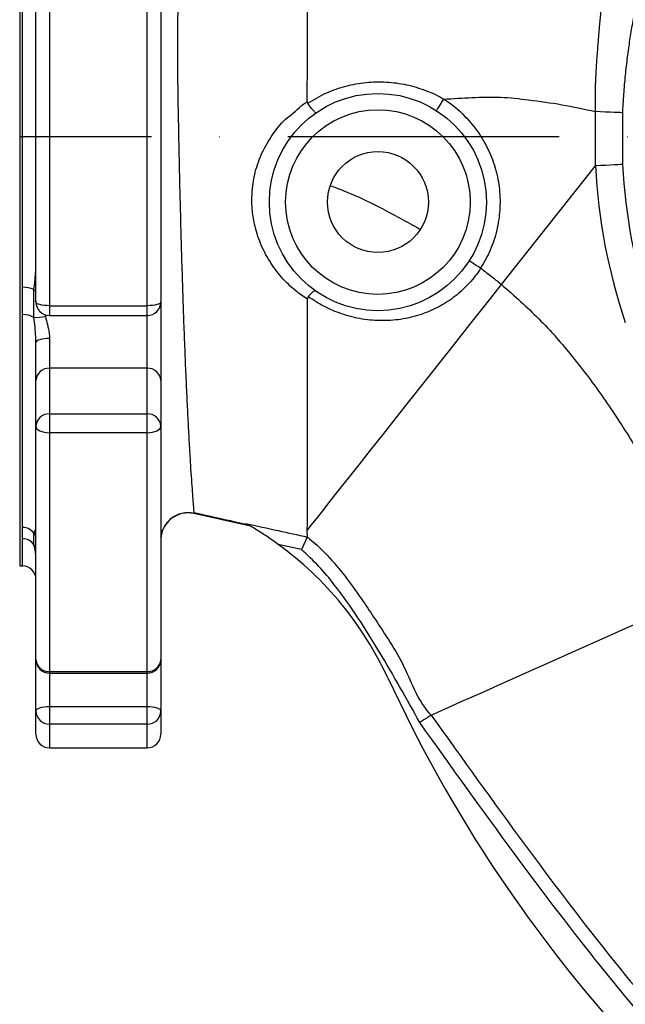
# Model space of a CAD drawing. Extents: x 0 to 15206, y 0 to 5940.
# Drawn here: x 10938 to 11049, y 1455 to 1637 of the extents above; entities that cross this region are included whole.
import ezdxf

# ---------------------------------------------------------------- set-up
doc = ezdxf.new("R2010")
doc.units = 0
doc.header["$LTSCALE"] = 5
doc.header["$MEASUREMENT"] = 0
doc.linetypes.add('GEN7', pattern=[15, 10, -2.5, 0, -2.5])
doc.layers.get('0').update_dxf_attribs({"linetype": 'CONTINUOUS'})
doc.layers.add('7', color=4, linetype='GEN7')

msp = doc.modelspace()

# ---------------------------------------------------------------- linework, layer by layer
at = {"linetype": 'Continuous'}
for p, q in [((10937.58, 1694.18), (10937.58, 1536.18)), ((10940.58, 1584.79), (10940.58, 1645.57)), ((10943.08, 1646.26), (10943.08, 1584.1)), ((10961.08, 1584.1), (10961.08, 1646.26)), ((10963.58, 1645.57), (10963.58, 1584.79)), ((10938.08, 1587.48), (10938.08, 1642.87)), ((11043.68, 1609.85), (11043.65, 1619.85)), ((11048.64, 1619.63), (11048.67, 1610.1)), ((11026.37, 1587.98), (11043.68, 1609.85)), ((10938.08, 1582.44), (10938.08, 1587.48)), ((10940.21, 1581.95), (10940.21, 1587.07)), ((10963.58, 1584.79), (10963.58, 1570.32)), ((10943.08, 1584.1), (10961.08, 1584.1)), ((10943.08, 1584.1), (10943.08, 1582.29)), ((10961.08, 1582.29), (10961.08, 1584.1)), ((10938.08, 1543.28), (10938.08, 1582.44)), ((10942.3, 1582.43), (10942.34, 1582.11)), ((10943.08, 1582.29), (10961.08, 1582.29)), ((10961.08, 1572.58), (10961.08, 1582.29)), ((10943.08, 1578.06), (10943.08, 1572.58)), ((10940.58, 1570.32), (10940.58, 1577.31)), ((10943.08, 1572.58), (10943.08, 1564.18)), ((10961.08, 1572.58), (10943.08, 1572.58)), ((10961.08, 1564.18), (10961.08, 1572.58)), ((10940.58, 1561.91), (10940.58, 1570.32)), ((10963.58, 1570.32), (10963.58, 1561.91)), ((10943.08, 1564.18), (10943.08, 1560.7)), ((10943.08, 1564.18), (10961.08, 1564.18)), ((10961.08, 1560.7), (10961.08, 1564.18)), ((10940.58, 1518.93), (10940.58, 1561.91)), ((10963.58, 1561.91), (10963.58, 1518.93)), ((10961.08, 1560.7), (10943.08, 1560.7)), ((10943.08, 1560.7), (10943.08, 1516.75)), ((10961.08, 1516.75), (10961.08, 1560.7)), ((10980.08, 1543.51), (10969.68, 1545.85)), ((10938.08, 1541.19), (10938.08, 1543.28)), ((10938.08, 1536.18), (10938.08, 1541.19)), ((10940.21, 1540.08), (10940.21, 1542.2)), ((10990.58, 1541.5), (10990.57, 1542.75)), ((10990.58, 1541.5), (10990.58, 1541.5)), ((10989.48, 1539.2), (10985.23, 1540.13)), ((10937.58, 1536.18), (10938.08, 1536.18)), ((10940.58, 1509.46), (10940.58, 1518.93)), ((10963.58, 1518.93), (10963.58, 1509.46)), ((10943.08, 1516.75), (10961.08, 1516.75)), ((10943.08, 1516.75), (10943.08, 1516.43)), ((10943.08, 1516.43), (10961.08, 1516.43)), ((10943.08, 1516.43), (10943.08, 1510.31)), ((10961.08, 1516.43), (10961.08, 1516.75)), ((10961.08, 1510.31), (10961.08, 1516.43)), ((11005.38, 1515.58), (11009.88, 1506.37)), ((10940.58, 1505.18), (10940.58, 1509.46)), ((10943.08, 1510.31), (10943.08, 1507.06)), ((10943.08, 1510.31), (10961.08, 1510.31)), ((10961.08, 1507.06), (10961.08, 1510.31)), ((10963.58, 1509.46), (10963.58, 1505.18)), ((11013.4, 1508.69), (11013.4, 1508.69)), ((10961.08, 1507.06), (10943.08, 1507.06)), ((10943.08, 1507.06), (10943.08, 1502.68)), ((10961.08, 1502.68), (10961.08, 1507.06)), ((10943.08, 1502.68), (10961.08, 1502.68))]:
    msp.add_line(p, q, dxfattribs=at)
for points in [[(11015.69, 1622.14), (11015.43, 1621.73), (11015.18, 1621.33), (11014.94, 1620.97), (11014.74, 1620.65), (11014.57, 1620.39), (11014.45, 1620.19), (11014.37, 1620.07), (11014.35, 1620.03)], [(11048.64, 1619.63), (11048.51, 1619.63), (11048.21, 1619.65), (11047.74, 1619.67), (11047.12, 1619.69), (11046.37, 1619.73), (11045.52, 1619.76), (11044.6, 1619.81), (11043.65, 1619.85)], [(11048.67, 1610.1), (11048.54, 1610.09), (11048.24, 1610.08), (11047.77, 1610.05), (11047.15, 1610.02), (11046.4, 1609.98), (11045.55, 1609.94), (11044.63, 1609.9), (11043.68, 1609.85)], [(11022.5, 1591), (11022.09, 1591.27), (11021.7, 1591.52), (11021.33, 1591.75), (11021.02, 1591.96), (11020.75, 1592.13), (11020.56, 1592.25), (11020.44, 1592.33), (11020.4, 1592.35)], [(10940.58, 1586.73), (10940.39, 1586.89), (10940.21, 1587.07)], [(10990.58, 1542.75), (10991.3, 1543.67), (10992.26, 1544.87), (10993.43, 1546.35), (10994.81, 1548.1), (10996.39, 1550.1), (10998.17, 1552.34), (11000.12, 1554.81), (11002.24, 1557.49), (11004.52, 1560.37), (11006.93, 1563.42), (11009.47, 1566.63), (11012.12, 1569.98), (11014.86, 1573.44), (11017.67, 1576.99), (11020.54, 1580.62), (11023.45, 1584.29), (11026.37, 1587.98)], [(10943.08, 1584.1), (10942.59, 1584.11), (10942.13, 1584.15), (10941.69, 1584.21), (10941.31, 1584.3), (10941, 1584.4), (10940.77, 1584.52), (10940.63, 1584.65), (10940.58, 1584.79)], [(10963.58, 1584.79), (10963.53, 1584.65), (10963.39, 1584.52), (10963.16, 1584.4), (10962.85, 1584.3), (10962.47, 1584.21), (10962.04, 1584.15), (10961.57, 1584.11), (10961.08, 1584.1)], [(10943.08, 1578.06), (10942.59, 1578.04), (10942.13, 1578), (10941.69, 1577.93), (10941.31, 1577.84), (10941, 1577.73), (10940.77, 1577.6), (10940.63, 1577.46), (10940.58, 1577.31)], [(10940.58, 1561.91), (10940.63, 1561.68), (10940.77, 1561.45), (10941, 1561.24), (10941.31, 1561.06), (10941.69, 1560.91), (10942.13, 1560.8), (10942.59, 1560.73), (10943.08, 1560.7)], [(10961.08, 1560.7), (10961.57, 1560.73), (10962.04, 1560.8), (10962.47, 1560.91), (10962.85, 1561.06), (10963.16, 1561.24), (10963.39, 1561.45), (10963.53, 1561.68), (10963.58, 1561.91)], [(10940.21, 1542.2), (10940.39, 1541.93), (10940.58, 1541.7)], [(10940.21, 1540.08), (10940.39, 1539.88), (10940.58, 1539.72)], [(11065.32, 1531.8), (11061.23, 1529.98), (11057.16, 1528.17), (11053.14, 1526.38), (11049.2, 1524.63), (11045.36, 1522.92), (11041.64, 1521.26), (11038.07, 1519.67), (11034.66, 1518.15), (11031.45, 1516.72), (11028.45, 1515.39), (11025.67, 1514.15), (11023.14, 1513.02), (11020.87, 1512.01), (11018.87, 1511.12), (11017.17, 1510.36), (11015.76, 1509.74), (11014.66, 1509.25), (11013.87, 1508.9), (11013.4, 1508.69)], [(10940.58, 1509.46), (10940.63, 1509.63), (10940.77, 1509.79), (10941, 1509.93), (10941.31, 1510.06), (10941.69, 1510.17), (10942.13, 1510.25), (10942.59, 1510.3), (10943.08, 1510.31)], [(10961.08, 1510.31), (10961.57, 1510.3), (10962.04, 1510.25), (10962.47, 1510.17), (10962.85, 1510.06), (10963.16, 1509.93), (10963.39, 1509.79), (10963.53, 1509.63), (10963.58, 1509.46)]]:
    msp.add_lwpolyline(points, dxfattribs=at)
for radius in [20, 17, 9.3]:
    msp.add_circle((11003.58, 1603.18), radius, dxfattribs=at)
for centre, radius, start, end in [((11150.08, 1615.18), 101.54, 182.8679, 198.6955), ((11150.08, 1615.18), 106.54, 182.8679, 198.6955), ((10938.27, 1582.82), 4.67, 65.5081, 92.3568), ((10943.08, 1584.79), 2.5, 180, 270), ((10961.08, 1584.79), 2.5, 270, 0), ((10938.26, 1578.38), 4.07, 61.4077, 92.5555), ((10940.56, 1591.45), 9.5, 267.8958, 280.7898), ((10942.97, 1570.2), 2.39, 87.31, 177.0289), ((10961.19, 1570.2), 2.39, 2.9704, 92.6907), ((10942.97, 1561.79), 2.39, 87.31, 177.0289), ((10961.19, 1561.79), 2.39, 2.9704, 92.6907), ((10968.58, 1540.93), 5, 77.4486, 179.8959), ((10938.12, 1540.72), 2.56, 35.3135, 90.8408), ((10938.11, 1538.65), 2.54, 34.2118, 90.6068), ((10948.18, 1489.18), 63, 24.7734, 53.9786), ((10938.08, 1533.68), 2.5, 0, 90), ((10943.08, 1518.93), 2.5, 180, 270), ((10942.94, 1519.1), 2.36, 184.0712, 273.5604), ((10961.08, 1518.93), 2.5, 270, 0), ((10961.23, 1519.1), 2.36, 266.4389, 355.9295), ((10943.03, 1509.51), 2.45, 181.1601, 271.1139), ((10961.13, 1509.51), 2.45, 268.8854, 358.8406), ((10943.08, 1505.18), 2.5, 180, 270), ((10961.08, 1505.18), 2.5, 270, 0), ((11244.2, 1625.8), 263, 207.0057, 236.9824)]:
    msp.add_arc(centre, radius, start, end, dxfattribs=at)
for points, knots in [([(10966.3, 1681.78), (10966.3, 1681.78), (10966.3, 1681.78), (10966.32, 1681.35), (10966.41, 1679.64), (10966.46, 1677.43), (10966.51, 1675.16), (10966.56, 1672.41), (10966.61, 1669.26), (10966.66, 1665.77), (10966.7, 1661.97), (10966.73, 1657.79), (10966.76, 1653.32), (10966.77, 1648.63), (10966.76, 1643.73), (10966.7, 1638.58), (10966.63, 1633.26), (10966.64, 1627.85), (10966.72, 1622.35), (10966.83, 1616.74), (10966.94, 1611), (10967.07, 1605.23), (10967.22, 1599.4), (10967.38, 1593.64), (10967.55, 1588.07), (10967.72, 1582.81), (10967.91, 1577.81), (10968.1, 1573.03), (10968.3, 1568.52), (10968.5, 1564.37), (10968.7, 1560.55), (10968.9, 1557.07), (10969.08, 1554.02), (10969.26, 1551.44), (10969.41, 1549.3), (10969.54, 1547.6), (10969.64, 1546.4), (10969.68, 1545.85), (10969.68, 1545.85), (10969.68, 1545.85)], [0, 0, 0, 0, 0, 0.044707, 0.090305, 0.117388, 0.144471, 0.172378, 0.200285, 0.226686, 0.253087, 0.280259, 0.30743, 0.333595, 0.359759, 0.386676, 0.413598, 0.439995, 0.46639, 0.493512, 0.520633, 0.548645, 0.576656, 0.605524, 0.634391, 0.661654, 0.688916, 0.716939, 0.744962, 0.772384, 0.799805, 0.828009, 0.856212, 0.883334, 0.910455, 0.938435, 0.966412, 1, 1, 1, 1, 1]), ([(10990.56, 1621.67), (10990.57, 1623.57), (10990.59, 1627.37), (10990.58, 1633.42), (10990.58, 1639.67), (10990.58, 1646.24), (10990.58, 1652.42), (10990.58, 1657.5), (10990.58, 1661.35), (10990.58, 1664.2), (10990.59, 1666.59), (10990.56, 1667.56), (10990.54, 1668.08)], [0, 0, 0, 0, 0.083203, 0.166437, 0.272709, 0.379026, 0.50196, 0.624923, 0.715218, 0.805784, 0.896074, 1, 1, 1, 1]), ([(11052.08, 1644.7), (11052.06, 1644.59), (11051.99, 1644.09), (11051.75, 1642.81), (11051.29, 1640.55), (11050.75, 1637.76), (11050.22, 1634.76), (11049.73, 1631.54), (11049.31, 1628.28), (11048.96, 1624.83), (11048.75, 1621.92), (11048.66, 1620.18), (11048.64, 1619.63)], [0, 0, 0, 0, 0.040579, 0.177385, 0.314168, 0.436017, 0.557811, 0.659564, 0.761261, 0.858468, 0.955596, 1, 1, 1, 1]), ([(11043.65, 1619.85), (11043.65, 1619.85), (11043.65, 1621.06), (11043.63, 1623.51), (11043.77, 1626.88), (11043.96, 1629.89), (11044.2, 1632.73), (11044.44, 1635.42), (11044.67, 1637.97), (11044.77, 1640.08), (11044.78, 1641.43), (11044.66, 1641.87), (11044.66, 1642.02), (11044.66, 1642.02)], [0, 0, 0, 0, 0.000002, 0.116034, 0.232259, 0.334363, 0.436518, 0.559655, 0.682837, 0.820573, 0.958325, 0.999998, 1, 1, 1, 1]), ([(10990.65, 1621.38), (10991.79, 1622.06), (10994.01, 1623.39), (10997.67, 1624.62), (11001.38, 1625.31), (11005.14, 1625.38), (11008.86, 1624.89), (11012.38, 1623.78), (11014.68, 1622.83), (11015.69, 1622.14), (11015.69, 1622.14)], [0, 0, 0, 0, 0.151458, 0.29406, 0.436656, 0.578824, 0.721003, 0.860517, 0.999998, 1, 1, 1, 1]), ([(10989.37, 1620.87), (10989.37, 1620.87), (10989.49, 1620.94), (10989.86, 1621.24), (10990.27, 1621.49), (10990.56, 1621.67)], [0, 0, 0, 0, 0.0000471, 0.2838244, 1, 1, 1, 1]), ([(10990.56, 1621.67), (10990.57, 1621.61), (10990.57, 1621.51), (10990.62, 1621.42), (10990.65, 1621.38)], [0, 0, 0, 0, 0.545525, 1, 1, 1, 1]), ([(10992.19, 1619.62), (10992.19, 1619.62), (10992.18, 1619.61), (10992.13, 1619.61), (10991.94, 1619.75), (10991.58, 1620.14), (10991.13, 1620.7), (10990.81, 1621.15), (10990.65, 1621.38)], [0, 0, 0, 0, 0.006214, 0.104736, 0.329397, 0.553174, 0.776581, 1, 1, 1, 1]), ([(11015.69, 1622.14), (11017.43, 1622.24), (11020.92, 1622.45), (11026.16, 1622.62), (11031.68, 1621.97), (11037.52, 1621.19), (11041.59, 1620.3), (11043.65, 1619.85)], [0, 0, 0, 0, 0.185767, 0.372434, 0.556573, 0.776533, 1, 1, 1, 1]), ([(11015.69, 1622.14), (11015.69, 1622.14), (11017.17, 1621.34), (11019.4, 1619.33), (11022.13, 1616.12), (11024.03, 1612.81), (11025.36, 1609.24), (11026.07, 1605.5), (11026.14, 1601.69), (11025.57, 1597.93), (11024.39, 1594.3), (11023.15, 1592.09), (11022.5, 1591), (11022.5, 1591)], [0, 0, 0, 0, 0.000002, 0.14271, 0.249871, 0.357032, 0.464194, 0.571355, 0.678516, 0.785677, 0.892838, 0.999998, 1, 1, 1, 1]), ([(10990.58, 1585.27), (10989.86, 1585.77), (10988.14, 1586.97), (10985.77, 1589.29), (10983.57, 1592.21), (10981.88, 1595.5), (10980.84, 1598.79), (10980.34, 1602.1), (10980.35, 1605.34), (10980.93, 1608.86), (10982.17, 1612.35), (10984.09, 1615.59), (10986.37, 1618.57), (10988.59, 1619.95), (10989.37, 1620.87), (10989.37, 1620.87)], [0, 0, 0, 0, 0.064999, 0.154852, 0.244677, 0.333875, 0.422981, 0.489871, 0.568171, 0.646444, 0.735143, 0.824038, 0.912023, 0.999999, 1, 1, 1, 1]), ([(10994.91, 1606.17), (10995.23, 1606.05), (10998.34, 1604.92), (11003.87, 1602.37), (11008.87, 1599.57), (11011.28, 1598.22)], [0, 0, 0, 0, 0.056305, 0.545009, 1, 1, 1, 1]), ([(10940.21, 1587.07), (10940.28, 1587.67), (10940.43, 1588.92), (10940.51, 1590.01), (10940.55, 1590.58)], [0, 0, 0, 0, 0.484076, 1, 1, 1, 1]), ([(11022.5, 1591), (11022.5, 1591), (11021.92, 1590.01), (11020.44, 1588.18), (11017.9, 1585.78), (11014.95, 1583.86), (11011.71, 1582.44), (11008.2, 1581.55), (11004.49, 1581.24), (11000.65, 1581.54), (10997.01, 1582.47), (10993.64, 1583.86), (10991.71, 1585.12), (10990.73, 1585.75)], [0, 0, 0, 0, 0.000002, 0.095091, 0.19328, 0.289147, 0.387792, 0.489097, 0.593148, 0.699722, 0.809544, 0.903585, 1, 1, 1, 1]), ([(11022.5, 1591), (11023.24, 1590.45), (11024.55, 1589.47), (11025.82, 1588.43), (11026.37, 1587.98)], [0, 0, 0, 0, 0.564217, 1, 1, 1, 1]), ([(10992.1, 1586.8), (10992.1, 1586.8), (10992.07, 1586.83), (10991.95, 1586.84), (10991.67, 1586.7), (10991.24, 1586.33), (10990.9, 1585.94), (10990.73, 1585.75)], [0, 0, 0, 0, 0.005846, 0.17824, 0.45352, 0.72672, 1, 1, 1, 1]), ([(11026.37, 1587.98), (11028.7, 1585.93), (11033.37, 1581.81), (11039.57, 1574.72), (11045.27, 1567.11), (11051.54, 1557.45), (11058.2, 1545.64), (11062.93, 1536.44), (11065.32, 1531.8)], [0, 0, 0, 0, 0.134933, 0.271327, 0.409427, 0.549302, 0.772583, 1, 1, 1, 1]), ([(10990.57, 1542.75), (10990.58, 1543.3), (10990.6, 1544.39), (10990.59, 1546.72), (10990.58, 1550.09), (10990.58, 1554.91), (10990.58, 1561.03), (10990.58, 1567.36), (10990.58, 1573.64), (10990.58, 1579.65), (10990.58, 1583.62), (10990.58, 1585.27)], [0, 0, 0, 0, 0.087138, 0.174546, 0.261795, 0.410731, 0.55971, 0.678255, 0.797138, 0.9157, 1, 1, 1, 1]), ([(10990.73, 1585.75), (10990.69, 1585.67), (10990.59, 1585.53), (10990.59, 1585.35), (10990.58, 1585.27)], [0, 0, 0, 0, 0.515129, 1, 1, 1, 1]), ([(10940.58, 1577.31), (10940.57, 1577.68), (10940.53, 1579.25), (10940.35, 1580.78), (10940.21, 1581.95)], [0, 0, 0, 0, 0.230204, 1, 1, 1, 1]), ([(10942.34, 1582.11), (10942.46, 1581.61), (10942.7, 1580.6), (10943.02, 1579.24), (10943.07, 1578.39), (10943.08, 1578.06)], [0, 0, 0, 0, 0.370262, 0.750934, 1, 1, 1, 1]), ([(10969.68, 1545.85), (10969.31, 1545.91), (10968.57, 1546.03), (10967.45, 1545.88), (10966.39, 1545.51), (10965.43, 1544.91), (10964.64, 1544.12), (10964.04, 1543.16), (10963.66, 1542.1), (10963.61, 1541.35), (10963.58, 1540.98)], [0, 0, 0, 0, 0.124998, 0.25, 0.375, 0.500001, 0.625, 0.75, 0.875, 1, 1, 1, 1]), ([(10969.65, 1546.04), (10972.2, 1545.46), (10975.5, 1544.71), (10978.8, 1543.97), (10979.56, 1543.8)], [0, 0, 0, 0, 0.7713711, 1, 1, 1, 1]), ([(10979.22, 1544), (10981.23, 1543.56), (10985.01, 1542.72), (10988.8, 1541.89), (10990.58, 1541.5)], [0, 0, 0, 0, 0.529429, 1, 1, 1, 1]), ([(10985.23, 1540.13), (10984.54, 1540.62), (10983.16, 1541.6), (10981.45, 1542.69), (10980.22, 1543.43), (10979.52, 1543.83), (10979.29, 1543.96), (10979.22, 1544)], [0, 0, 0, 0, 0.329268, 0.657953, 0.79719, 0.937473, 1, 1, 1, 1]), ([(10940.21, 1542.2), (10940.28, 1542.39), (10940.43, 1542.78), (10940.51, 1542.9), (10940.55, 1542.96)], [0, 0, 0, 0, 0.483514, 1, 1, 1, 1]), ([(10990.58, 1541.5), (10990.55, 1541.44), (10990.5, 1541.32), (10990.27, 1540.85), (10989.97, 1540.22), (10989.69, 1539.64), (10989.52, 1539.29), (10989.48, 1539.2), (10989.48, 1539.2)], [0, 0, 0, 0, 0.227163, 0.4542, 0.684505, 0.920783, 0.995952, 1, 1, 1, 1]), ([(10990.58, 1541.5), (10990.72, 1541.39), (10992.18, 1540.23), (10994.74, 1537.73), (10997.95, 1533.8), (11000.69, 1529.97), (11004.2, 1524.59), (11008.79, 1517.9), (11010.99, 1511.1), (11013.4, 1508.69), (11013.4, 1508.69)], [0, 0, 0, 0, 0.013357, 0.139213, 0.265703, 0.392164, 0.490858, 0.745388, 0.999999, 1, 1, 1, 1]), ([(10940.57, 1537.63), (10940.56, 1537.78), (10940.52, 1538.75), (10940.35, 1539.48), (10940.21, 1540.08)], [0, 0, 0, 0, 0.162276, 1, 1, 1, 1]), ([(11011.29, 1507.35), (11008.87, 1511.69), (11005.23, 1518.22), (10999.97, 1526.68), (10996.22, 1531.95), (10992.76, 1536.18), (10990.57, 1538.19), (10989.48, 1539.2)], [0, 0, 0, 0, 0.384581, 0.577718, 0.770717, 0.884839, 1, 1, 1, 1]), ([(11013.4, 1508.69), (11013.36, 1508.66), (11013.27, 1508.61), (11012.86, 1508.35), (11012.29, 1507.99), (11011.74, 1507.64), (11011.4, 1507.42), (11011.29, 1507.36), (11011.29, 1507.35)], [0, 0, 0, 0, 0.22509, 0.450172, 0.675453, 0.901094, 0.992073, 1, 1, 1, 1]), ([(11013.4, 1508.69), (11019.13, 1500.68), (11029.61, 1486.03), (11043.38, 1467.86), (11054.61, 1454.14), (11064.11, 1443.37), (11074.07, 1433.01), (11084.55, 1423.2), (11095.58, 1414.06), (11106.93, 1405.92), (11117.31, 1399.61), (11123.77, 1396.05), (11126.42, 1394.73), (11126.42, 1394.73)], [0, 0, 0, 0, 0.182208, 0.333217, 0.421513, 0.510126, 0.598768, 0.687244, 0.775472, 0.86351, 0.945365, 1, 1, 1, 1, 1]), ([(11125.27, 1392.51), (11122.63, 1393.91), (11115.18, 1397.85), (11103.41, 1405.27), (11090.27, 1415.03), (11077.72, 1425.91), (11065.8, 1437.79), (11054.39, 1450.48), (11041.96, 1465.6), (11027.59, 1484.57), (11017.05, 1499.29), (11011.29, 1507.35)], [0, 0, 0, 0, 0.054833, 0.154763, 0.254867, 0.354843, 0.459114, 0.563489, 0.667832, 0.818163, 1, 1, 1, 1])]:
    msp.add_open_spline(points, degree=3, knots=knots, dxfattribs=at)
at = {"layer": '7'}
msp.add_line((11487.58, 1615.18), (10937.58, 1615.18), dxfattribs=at)

doc.saveas('drawing.dxf')
